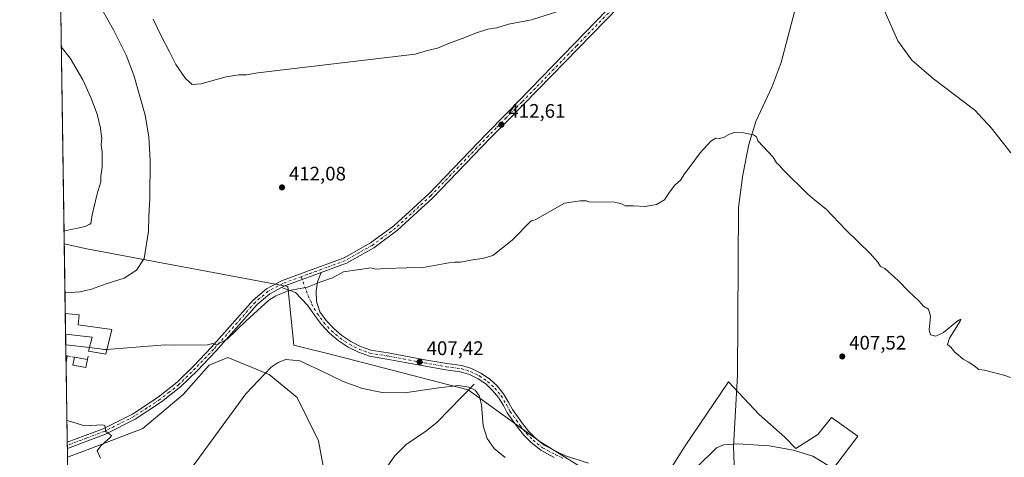
# Model space of a CAD drawing. Units: metres. Extents: x 604419 to 607879, y 4703769 to 4706134.
# Drawn here: x 604419 to 604922, y 4704453 to 4704676 of the extents above; entities that cross this region are included whole.
import ezdxf

# ---------------------------------------------------------------- set-up
doc = ezdxf.new("R2010")
doc.units = ezdxf.units.M
doc.header["$MEASUREMENT"] = 0
doc.linetypes.add('DGN Style 3', pattern=[2.307223458686699, 1.648016756204785, -0.6592067024819142])
doc.linetypes.add('DGN Style 4', pattern=[2.6384748266838614, 1.318413404963828, -0.6592067024819142, 0.001648016756204785, -0.6592067024819142])
for name, color, linetype, lineweight in [('Comarca CxS', 21, 'Continuous', 0), ('Comunidad Autónoma CxS', 142, 'Continuous', 0), ('Corriente natural lineal', 142, 'Continuous', 13), ('Cultivos herbáceos CxS', 92, 'Continuous', 0), ('Curva de nivel normal', 30, 'Continuous', 0), ('Edificación Cxs', 1, 'Continuous', 13), ('Municipio CxS', 4, 'Continuous', 0), ('Muro lineal', 1, 'DGN Style 3', 13), ('Pastizal CxS', 92, 'Continuous', 0), ('Pista no pavimentada Cxs', 111, 'Continuous', 0), ('Pista no pavimentada eje', 91, 'DGN Style 4', 0), ('Provincia CxS', 1, 'Continuous', 0), ('Punto de cota en terreno', 7, 'Continuous', 0), ('Rótulo de punto de cota en terreno', 7, 'Continuous', 0), ('Suelo desnudo CxS', 253, 'Continuous', 0)]:
    doc.layers.add(name, color=color, linetype=linetype, lineweight=lineweight)
doc.styles.add('Style-Arial', font='txt')

# ---------------------------------------------------------------- blocks, each defined once
blk = doc.blocks.new('*U5')
at = {"layer": 'Cultivos herbáceos CxS', "color": 92, "linetype": 'Continuous', "lineweight": 0}
for points in [[(604830.8447000004, 4704441.642899999, 404.9320000000007), (604847.3702999996, 4704463.449300001, 406.3405999999959), (604833.9912999999, 4704472.897700001, 406.2115000000049), (604826.9090999998, 4704464.237700001, 405.7814000000071), (604815.7921000002, 4704457.1007, 405.5078000000067), (604810.1469000002, 4704462.8969, 405.7167000000045), (604796.9499000004, 4704474.516100001, 405.9943999999959), (604781.2783000004, 4704491.2531, 406.5951999999961), (604759.2244999995, 4704458.485500001, 405.8362999999954), (604744.9342999998, 4704435.787699999, 405.0528000000049)], [(604715.1341000004, 4704441.904100001, 405.1321000000025), (604684.8673, 4704460.7423, 405.8481000000029), (604648.2666999997, 4704487.070699999, 404.8999999999942), (604580.5477, 4704504.7205, 407.8755999999994), (604559.3387000002, 4704509.903700001, 406.1211999999941), (604556.1913000002, 4704539.820699999, 410.2623000000021), (604453.4921000004, 4704559.110099999, 406.510500000004), (604442.0038999999, 4704561.638599999, 405.8620999999985), (604438.1354, 4704819.899300001, 405.6860000000015)]]:
    blk.add_polyline3d(points, dxfattribs=at)
blk = doc.blocks.new('5PATER')
at = {"layer": 'Suelo desnudo CxS', "linetype": 'Continuous', "lineweight": 0}
h = blk.add_hatch(color=51, dxfattribs=at)
edge = h.paths.add_edge_path()
edge.add_ellipse((0, 0), major_axis=(-0.1095731443231308, -0.1110710700762829), ratio=0.9994222409660322, start_angle=0, end_angle=360)

msp = doc.modelspace()

# ---------------------------------------------------------------- linework, layer by layer
at = {"layer": 'Comarca CxS', "color": 21, "linetype": 'Continuous', "lineweight": 0, "flags": 128}
msp.add_lwpolyline([(605961.3198143755, 4703791.748488626), (604453.8800007823, 4703768.789982944), (604419.2300007825, 4706082.029982918), (607842.9000008084, 4706134.189982918), (607864.247943961, 4704753.622020484), (607878.6700008081, 4703820.949982942)], close=True, dxfattribs=at)
at = {"layer": 'Comunidad Autónoma CxS', "color": 142, "linetype": 'Continuous', "lineweight": 0, "flags": 128}
msp.add_lwpolyline([(605961.3198143755, 4703791.748488626), (604453.8800007823, 4703768.789982944), (604419.2300007825, 4706082.029982918), (607842.9000008084, 4706134.189982918), (607864.247943961, 4704753.622020484), (607878.6700008081, 4703820.949982942)], close=True, dxfattribs=at)
at = {"layer": 'Corriente natural lineal', "color": 142, "linetype": 'Continuous', "lineweight": 13}
for points in [[(604815.1001000004, 4704680.200099999, 412.5457000000025), (604808.2100999998, 4704654.420100001, 411.4294999999984), (604803.6300999997, 4704642.020099999, 411.0197000000044), (604795.2901, 4704624.210100001, 410.3368999999948), (604791.7301000003, 4704612.470100001, 410.0515000000014), (604788.6201, 4704597.0001, 409.517200000002), (604786.4200999998, 4704580.1801, 409.0329000000056), (604785.9700999996, 4704494.5701, 406.5792999999976), (604783.9001000002, 4704458.130100001, 405.2752000000037), (604784.4301000005, 4704444.210100001, 404.9082999999956)], [(604651.4501, 4704489.920100001, 405.7115999999951), (604632.4301000005, 4704470.5801, 401.8981000000058), (604627.3000999996, 4704466.3301, 401.7734000000055), (604616.6700999998, 4704459.1501, 401.0734999999986), (604610.8901000004, 4704453.460100001, 400.7792000000045), (604597.5201000003, 4704434.6801, 399.5942000000068), (604593.0401, 4704426.280099999, 399.3668999999936), (604586.8101000005, 4704412.360099999, 398.2127000000037), (604577.0201000003, 4704404.860099999, 398.2127000000037)]]:
    msp.add_polyline3d(points, dxfattribs=at)
at = {"layer": 'Cultivos herbáceos CxS', "color": 92, "linetype": 'Continuous', "lineweight": 0, "extrusion": (-1.021146638976149e-05, 0.000681716281962632, 0.9999997675792914), "elevation": 3606.866034992277, "flags": 128}
msp.add_lwpolyline([(604442.0080129344, 4704560.272932646), (604438.1395111363, 4704818.533592658)], dxfattribs=at)
at = {"layer": 'Cultivos herbáceos CxS', "color": 92, "linetype": 'Continuous', "lineweight": 0, "extrusion": (0.0008964584045982442, -0.05984684684728311, 0.9982071685200257), "elevation": -280602.2278157195, "flags": 128}
msp.add_lwpolyline([(674836.9095335656, 4686140.668093236), (674836.9095335656, 4686478.880219644)], dxfattribs=at)
at = {"layer": 'Cultivos herbáceos CxS', "color": 92, "linetype": 'Continuous', "lineweight": 0}
for points in [[(604442.0038999999, 4704561.638599999, 405.8620999999985), (604453.4921000004, 4704559.110099999, 406.510500000004), (604556.1913000002, 4704539.820699999, 410.2623000000021), (604559.3387000002, 4704509.903700001, 406.1211999999941), (604580.5477, 4704504.7205, 407.8755999999994), (604648.2666999997, 4704487.070699999, 404.8999999999942), (604684.8673, 4704460.7423, 405.8481000000029), (604715.1341000004, 4704441.904100001, 405.1321000000025)], [(604453.8799999999, 4703768.789999999, 375.465200000006), (604443.6369000003, 4704452.623500001, 403.2924000000057), (604451.5220999997, 4704455.581499999, 404.0252000000037), (604482.2144999999, 4704467.391100001, 406.821299999996), (604502.6759000003, 4704484.7105, 408.8812999999937), (604516.0551000005, 4704499.669500001, 409.7737000000052), (604525.4983000001, 4704503.6053, 409.2795000000042), (604546.7472999999, 4704494.9451, 405.334799999997), (604560.9121000003, 4704483.1359, 403.5464000000065), (604571.9299, 4704461.0909, 401.8815000000032), (604575.4704999998, 4704441.8029, 400.8016999999964)], [(604575.4704999998, 4704441.8029, 400.8016999999964), (604571.9299, 4704461.0909, 401.8815000000032), (604560.9121000003, 4704483.1359, 403.5464000000065), (604546.7472999999, 4704494.9451, 405.334799999997), (604525.4983000001, 4704503.6053, 409.2795000000042), (604516.0551000005, 4704499.669500001, 409.7737000000052), (604502.6759000003, 4704484.7105, 408.8812999999937), (604482.2144999999, 4704467.391100001, 406.821299999996), (604451.5220999997, 4704455.581499999, 404.0252000000037), (604443.6369000003, 4704452.623500001, 403.2924000000057)], [(604744.9342999998, 4704435.787699999, 405.0528000000049), (604759.2244999995, 4704458.485500001, 405.8362999999954), (604781.2783000004, 4704491.2531, 406.5951999999961), (604796.9499000004, 4704474.516100001, 405.9943999999959), (604810.1469000002, 4704462.8969, 405.7167000000045), (604815.7921000002, 4704457.1007, 405.5078000000067), (604826.9090999998, 4704464.237700001, 405.7814000000071), (604833.9912999999, 4704472.897700001, 406.2115000000049), (604847.3702999996, 4704463.449300001, 406.3405999999959), (604830.8447000004, 4704441.642899999, 404.9320000000007)]]:
    msp.add_polyline3d(points, dxfattribs=at)
at = {"layer": 'Curva de nivel normal', "color": 30, "linetype": 'Continuous', "lineweight": 0, "flags": 128}
for points, elevation in [([(604712.9299999997, 4704686.550100001), (604680.7400000002, 4704676.200099999), (604668.9400000004, 4704673.880100001), (604662.9000000004, 4704672.120100001), (604658.4400000004, 4704671.350099999), (604652.5700000003, 4704669.550100001), (604645.2800000003, 4704666.600099999), (604638.8300000001, 4704664.3101), (604632.6399999997, 4704661.6801), (604627.5999999996, 4704660.520099999), (604621.1799999997, 4704658.5701), (604540.9100000003, 4704649.140100001), (604535.1500000004, 4704647.9801), (604531.25, 4704648.120100001), (604524.7199999997, 4704646.970100001), (604511.7699999996, 4704643.530099999), (604507.4100000003, 4704643.110099999), (604503.9199999999, 4704646.2401), (604499.0700000003, 4704653.3201), (604495.8200000003, 4704659.8101), (604491.54, 4704667.920100001), (604487.4800000006, 4704676.5701)], 415.0000000000001), ([(604442.3777999999, 4704536.680500001), (604442.6500000004, 4704536.640100001), (604450.1200000001, 4704537.2501), (604455.8700000001, 4704538.590100001), (604463.4400000004, 4704541.280099999), (604472.6500000004, 4704544.140100001), (604478.9699999997, 4704548.3201), (604482.8200000003, 4704554.280099999), (604484.9600000001, 4704568.130100001), (604485.1600000003, 4704575.610099999), (604485.6500000004, 4704585.0601), (604485.9100000003, 4704604.2601), (604485.25, 4704616.450099999), (604483.2999999998, 4704627.470100001), (604477.5499999998, 4704647.8101), (604473.5800000001, 4704658.1501), (604467.0700000003, 4704671.020099999), (604461.3899999997, 4704681.300100001)], 410), ([(604925.6100000005, 4704608.280099999), (604915.5300000003, 4704621.050100001), (604907.1299999999, 4704629.920100001), (604886.1200000001, 4704646.050100001), (604874.9500000002, 4704655.5801), (604867.7800000003, 4704665.340100001), (604861.2000000002, 4704680.3301)], 415.0000000000001), ([(604441.9033000004, 4704568.3554), (604442.2100000001, 4704568.380100001), (604448.7100000001, 4704569.710100001), (604452.6900000004, 4704570.610099999), (604454.7800000003, 4704571.5801), (604455.6399999997, 4704572.130100001), (604456.25, 4704576.4801), (604458.7999999998, 4704587.210100001), (604460.6900000004, 4704593.350099999), (604460.7599999999, 4704596.210100001), (604461.2999999998, 4704600.880100001), (604461.4100000003, 4704608.540100001), (604460.9000000004, 4704612.290100001), (604461.2199999997, 4704615.840100001), (604460.8799999999, 4704617.780099999), (604460.5499999998, 4704620.8301), (604458.75, 4704627.9801), (604455.6100000005, 4704636.5001), (604451.4800000006, 4704645.5601), (604445.0099999999, 4704656.5001), (604440.4956, 4704662.3375)], 405), ([(604925.3300000001, 4704493.460100001), (604922.0099999999, 4704494.5701), (604912.1399999997, 4704497.130100001), (604909.1900000004, 4704497.5701), (604906.75, 4704499.4001), (604904.1900000004, 4704501.270099999), (604901.1399999997, 4704502.700099999), (604898.9000000004, 4704504.8101), (604896.9000000004, 4704506.350099999), (604894.9000000004, 4704508.940099999), (604893.1900000004, 4704510.3101), (604894.1500000004, 4704513.530099999), (604899.6100000005, 4704522.120100001), (604900.0499999998, 4704523.270099999), (604897.9100000003, 4704521.970100001), (604891.2199999997, 4704516.390100001), (604887.1799999997, 4704514.5001), (604884.5199999996, 4704515.170100001), (604883.7800000003, 4704517.7401), (604884.54, 4704524.770099999), (604883.4199999999, 4704528.380100001), (604880.9600000001, 4704529.860099999), (604878.5599999996, 4704532.610099999), (604873.5, 4704537.420100001), (604867.9800000006, 4704542.960100001), (604861.1900000004, 4704549.170100001), (604859, 4704550.0801), (604857.6399999997, 4704552.360099999), (604853.75, 4704556.8201), (604841.3099999996, 4704568.8101), (604831.1699999999, 4704579.370100001), (604825.4100000003, 4704584.0101), (604821.9100000003, 4704587.030099999), (604809.3700000001, 4704599.280099999), (604807.2699999996, 4704601.940099999), (604805.7999999998, 4704603.1501), (604804.1600000003, 4704606.0101), (604796.25, 4704614.270099999), (604795.5800000001, 4704616.450099999), (604794.0499999998, 4704617.460100001), (604789.0700000003, 4704618.420100001), (604784.2999999998, 4704618.590100001), (604781.4600000001, 4704617.640100001), (604778.7699999996, 4704615.950099999), (604776.5199999996, 4704615.5101), (604774.8300000001, 4704615.7601), (604772.25, 4704614.0801), (604766.9199999999, 4704608.2601), (604761.5800000001, 4704601.0101), (604758.8499999996, 4704597.550100001), (604756.7599999999, 4704594.210100001), (604753.9800000006, 4704591.610099999), (604751.1100000005, 4704588.120100001), (604748.5999999996, 4704584.2301), (604744.5999999996, 4704581.800100001), (604738.8399999999, 4704580.790100001), (604732.75, 4704581.130100001), (604728.4900000002, 4704581.1501), (604726.6200000001, 4704582.0601), (604723.0599999996, 4704583.040100001), (604710, 4704583.140100001), (604708.79, 4704583.7301), (604705.6100000005, 4704583.6801), (604697.6100000005, 4704582.4801), (604682.5700000003, 4704573.9001), (604680.4400000004, 4704573.4101), (604670.8499999996, 4704563.5101), (604660.9400000004, 4704555.720100001), (604655.6100000005, 4704554.2301), (604651.6200000001, 4704553.7601), (604644.3700000001, 4704552.2501), (604641.3700000001, 4704552.270099999), (604638.4299999997, 4704552.040100001), (604625.3799999999, 4704549.540100001), (604616.9500000002, 4704549.470100001), (604606.3600000005, 4704549.1801), (604601.0599999996, 4704548.7601), (604598.5800000001, 4704549.520099999), (604584.7000000002, 4704547.3301), (604579.0999999996, 4704544.370100001), (604572.9900000002, 4704542.220100001), (604566.29, 4704539.530099999), (604556.9600000001, 4704537.780099999), (604550.1600000003, 4704535.210100001), (604546.4900000002, 4704532.9001), (604534.7100000001, 4704522.2401), (604525.29, 4704512.940099999), (604519.7599999999, 4704510.0601), (604517.9000000004, 4704510.7401), (604515.0999999996, 4704510.020099999), (604499.0099999999, 4704509.870100001), (604493.4800000006, 4704510.0601), (604463.7489, 4704507.7664)], 410), ([(604454.8739, 4704508.6481), (604442.7757000001, 4704510.117799999)], 410), ([(604454.8739, 4704508.6481), (604462.7599999999, 4704507.690099999), (604463.7489, 4704507.7664)], 410), ([(604667.1699999999, 4704452.5601), (604661.6500000004, 4704457.1601), (604658.04, 4704462.220100001), (604655.9500000002, 4704468.690099999), (604655.2199999997, 4704479.4001), (604653.9900000002, 4704484.130100001), (604651.8300000001, 4704486.870100001), (604648.6299999999, 4704488.540100001), (604643.4699999997, 4704489.280099999), (604631.9400000004, 4704487.9001), (604615.9299999997, 4704485.5001), (604604.4000000004, 4704485.8101), (604594.4299999997, 4704487.780099999), (604584.4299999997, 4704491.380100001), (604572.6100000005, 4704497.2301), (604562.2999999998, 4704501.9801), (604555.1600000003, 4704502.6501), (604551.1900000004, 4704501.110099999), (604547.6799999997, 4704498.6601), (604534.7599999999, 4704485.130100001), (604507.9199999999, 4704448.190099999)], 405.0000000000001), ([(604460.5700000003, 4704452.210100001), (604458.8700000001, 4704455.9001), (604460.6699999999, 4704458.5701), (604465.6699999999, 4704462.960100001), (604466.0800000001, 4704463.7401), (604465.0499999998, 4704464.420100001), (604463.2800000003, 4704465.7401), (604462.9800000006, 4704467.720100001), (604462.75, 4704468.960100001), (604461.4500000002, 4704469.190099999), (604452.4000000004, 4704468.690099999), (604446.2999999998, 4704470.610099999), (604443.3556000004, 4704471.4005)], 405.0000000000001), ([(604832.2100000001, 4704448.360099999), (604824.3700000001, 4704453.170100001), (604814.5, 4704456.2601), (604802.0300000003, 4704458.4301), (604786.1500000004, 4704459.5101), (604778.8300000001, 4704459.030099999), (604775.1399999997, 4704457.440099999), (604765.3399999999, 4704447.7301)], 405.0000000000001)]:
    msp.add_lwpolyline(points, dxfattribs=dict(at, elevation=elevation))
at = {"layer": 'Edificación Cxs', "color": 1, "linetype": 'Continuous', "lineweight": 13, "elevation": 414.8246000000071, "flags": 128}
msp.add_lwpolyline([(604466.2500999998, 4704517.9901), (604463.1700999998, 4704505.4001), (604454.4101, 4704506.880100001), (604456.2600999996, 4704513.9301), (604442.6945000002, 4704515.5395), (604442.5351, 4704526.179500001), (604449.6401000004, 4704525.340100001), (604449.0301000001, 4704520.280099999)], close=True, dxfattribs=at)
at = {"layer": 'Edificación Cxs', "color": 1, "linetype": 'Continuous', "lineweight": 13, "extrusion": (0.0004444940395367711, -0.0296701165329438, 0.9995596463493164), "elevation": -138903.12859733, "flags": 128}
msp.add_lwpolyline([(674846.2711285371, 4692878.22484322), (674846.2711285371, 4692888.870725107)], dxfattribs=at)
at = {"layer": 'Edificación Cxs', "color": 1, "linetype": 'Continuous', "lineweight": 13, "extrusion": (0.0002276319926978366, -0.01518130305671637, 0.9998847314671708), "elevation": -70872.0856003958, "flags": 128}
msp.add_lwpolyline([(604442.8054088523, 4703967.013981231), (604442.7507962647, 4703970.655800924)], dxfattribs=at)
at = {"layer": 'Edificación Cxs', "color": 1, "linetype": 'Continuous', "lineweight": 13, "extrusion": (-0.02795899418607501, 0.004231910523209464, 0.9996001128338404), "elevation": 3420.14293733587, "flags": 128}
msp.add_lwpolyline([(-4741981.376592896, -106370.8080824149), (-4741981.376592897, -106370.1503145766)], dxfattribs=at)
at = {"layer": 'Edificación Cxs', "color": 1, "linetype": 'Continuous', "lineweight": 13, "extrusion": (-0.003408735067398, -0.02028068572234987, 0.9997885147929394), "elevation": -97060.1515030633, "flags": 128}
msp.add_lwpolyline([(-183702.9592615844, 4738622.820182913), (-183702.9592615844, 4738619.226726296)], dxfattribs=at)
at = {"layer": 'Edificación Cxs', "color": 1, "linetype": 'Continuous', "lineweight": 13, "extrusion": (0.006038108237275432, -0.001160477258107383, 0.9999810970920643), "elevation": -1398.728006062719, "flags": 128}
msp.add_lwpolyline([(604433.689433131, 4704505.364705275), (604440.3495635114, 4704504.084704414)], dxfattribs=at)
at = {"layer": 'Edificación Cxs', "color": 1, "linetype": 'Continuous', "lineweight": 13}
for points in [[(604442.5351, 4704526.179500001, 412.2217999999993), (604449.6401000004, 4704525.340100001, 411.8787000000011), (604449.0301000001, 4704520.280099999, 412.8591000000015), (604466.2500999998, 4704517.9901, 412.6894999999931)], [(604466.2500999998, 4704517.9901, 412.6894999999931), (604463.1700999998, 4704505.4001, 412.5256999999983), (604454.4101, 4704506.880100001, 412.5810999999958), (604456.2600999996, 4704513.9301, 414.8246000000072), (604442.6945000002, 4704515.5395, 411.905899999998)], [(604453.8501000004, 4704502.540100001, 410.9902000000002), (604453.0601000005, 4704498.460100001, 410.2690000000002), (604446.3901000004, 4704499.7501, 410.6168000000035), (604447.1901000004, 4704503.8201, 411.0319000000018)]]:
    msp.add_polyline3d(points, dxfattribs=at)
for points in [[(604443.5100999996, 4704504.390100001, 410.898199999996), (604442.9146999996, 4704500.847100001, 410.898199999996), (604442.8601000002, 4704504.488500001, 410.898199999996)], [(604453.8501000004, 4704502.540100001, 411.0319000000018), (604453.0601000005, 4704498.460100001, 411.0319000000018), (604446.3901000004, 4704499.7501, 411.0319000000018), (604447.1901000004, 4704503.8201, 411.0319000000018)]]:
    msp.add_3dface(points, dxfattribs=at)
at = {"layer": 'Municipio CxS', "color": 4, "linetype": 'Continuous', "lineweight": 0, "flags": 128}
msp.add_lwpolyline([(606267.6979999992, 4704137.829), (606175.2160000011, 4704092.063999999), (606168.2250000006, 4704088.603999999), (606121.3300000004, 4704065.399), (606120.7270000007, 4704064.835999998), (606117.5390000007, 4704058.549000002), (606109.8489999995, 4704043.386), (606054.4140000008, 4703936.155999999), (606032.3000000009, 4703897.568999999), (606028.3380000005, 4703888.851), (606025.420000001, 4703882.431), (606019.2130000002, 4703868.776000001), (605962.4250000007, 4703792.772), (605961.3198143755, 4703791.748488626), (604453.8800007823, 4703768.789982944), (604419.2300007825, 4706082.029982918), (607842.9000008084, 4706134.189982918)], dxfattribs=at)
at = {"layer": 'Muro lineal', "color": 1, "linetype": 'DGN Style 3', "lineweight": 13, "extrusion": (-0.03545745665828744, 0.005492051717013422, 0.9993560957612975), "elevation": 4815.985472499364, "flags": 128}
msp.add_lwpolyline([(-4741586.10336116, -122685.4225480556), (-4741586.10336116, -122681.6962663035)], dxfattribs=at)
at = {"layer": 'Muro lineal', "color": 1, "linetype": 'DGN Style 3', "lineweight": 13, "extrusion": (-0.0716471979579351, -0.2932536476508519, 0.95334620005759), "elevation": -1422528.138976144, "flags": 128}
msp.add_lwpolyline([(-529371.1969695484, 4493762.976105387), (-529371.1969695484, 4493761.075676044)], dxfattribs=at)
at = {"layer": 'Pastizal CxS', "color": 92, "linetype": 'Continuous', "lineweight": 0, "extrusion": (-0.00219392413852802, 0.14645063140656, 0.9892155474200223), "elevation": 688061.4076607822, "flags": 128}
msp.add_lwpolyline([(-674843.6268040602, -4644251.834203502), (-674843.6268040602, -4644287.683901504)], dxfattribs=at)
at = {"layer": 'Pastizal CxS', "color": 92, "linetype": 'Continuous', "lineweight": 0, "extrusion": (0.001479256610957271, -0.09874084267804659, 0.9951120830273885), "elevation": -463225.6503344922, "flags": 128}
msp.add_lwpolyline([(674846.271128537, 4672025.482346404), (674846.271128537, 4672036.175809097)], dxfattribs=at)
at = {"layer": 'Pastizal CxS', "color": 92, "linetype": 'Continuous', "lineweight": 0, "extrusion": (0.0006308086980622092, -0.04212125023426112, 0.9991123071802737), "elevation": -197369.0956656445, "flags": 128}
msp.add_lwpolyline([(674821.9439750001, 4690775.480141024), (674821.9439750002, 4690786.54219993)], dxfattribs=at)
at = {"layer": 'Pastizal CxS', "color": 92, "linetype": 'Continuous', "lineweight": 0, "extrusion": (0.000599878737441149, -0.04008070550106011, 0.9991962656015273), "elevation": -187788.0048145675, "flags": 128}
msp.add_lwpolyline([(674778.528568113, 4691171.413147269), (674778.528568113, 4691175.05788449)], dxfattribs=at)
at = {"layer": 'Pastizal CxS', "color": 92, "linetype": 'Continuous', "lineweight": 0, "extrusion": (0.002104593789866176, -0.1404993123120681, 0.9900785392709085), "elevation": -659301.6444754107, "flags": 128}
msp.add_lwpolyline([(674837.7541103346, 4648356.086042549), (674837.7541103346, 4648397.032539095)], dxfattribs=at)
at = {"layer": 'Pastizal CxS', "color": 92, "linetype": 'Continuous', "lineweight": 0, "extrusion": (0.001088880800647017, -0.07264718716622005, 0.9973571078282033), "elevation": -340705.0175247874, "flags": 128}
msp.add_lwpolyline([(674881.0666953508, 4682492.898387983), (674881.0666953508, 4682494.483956072)], dxfattribs=at)
at = {"layer": 'Pastizal CxS', "color": 92, "linetype": 'Continuous', "lineweight": 0, "extrusion": (0.0009782636797415142, -0.06522170686918227, 0.9978703182043464), "elevation": -305838.8066008112, "flags": 128}
msp.add_lwpolyline([(674930.044060669, 4684890.748794985), (674930.044060669, 4684892.332445385)], dxfattribs=at)
at = {"layer": 'Pastizal CxS', "color": 92, "linetype": 'Continuous', "lineweight": 0, "extrusion": (0.000595441763263348, -0.0398128015679374, 0.9992069786988174), "elevation": -186534.555319663, "flags": 128}
msp.add_lwpolyline([(674728.1494287307, 4691180.399804394), (674728.1494287306, 4691184.930503568)], dxfattribs=at)
at = {"layer": 'Pastizal CxS', "color": 92, "linetype": 'Continuous', "lineweight": 0}
for points in [[(604575.4704999998, 4704441.8029, 400.8016999999964), (604571.9299, 4704461.0909, 401.8815000000032), (604560.9121000003, 4704483.1359, 403.5464000000065), (604546.7472999999, 4704494.9451, 405.334799999997), (604525.4983000001, 4704503.6053, 409.2795000000042), (604516.0551000005, 4704499.669500001, 409.7737000000052), (604502.6759000003, 4704484.7105, 408.8812999999937), (604482.2144999999, 4704467.391100001, 406.821299999996), (604451.5220999997, 4704455.581499999, 404.0252000000037), (604443.6369000003, 4704452.623500001, 403.2924000000057), (604442.0038999999, 4704561.638599999, 405.8620999999985), (604453.4921000004, 4704559.110099999, 406.510500000004), (604556.1913000002, 4704539.820699999, 410.2623000000021), (604559.3387000002, 4704509.903700001, 406.1211999999941), (604580.5477, 4704504.7205, 407.8755999999994), (604648.2666999997, 4704487.070699999, 404.8999999999942), (604684.8673, 4704460.7423, 405.8481000000029), (604715.1341000004, 4704441.904100001, 405.1321000000025)], [(604442.0038999999, 4704561.638599999, 405.8620999999985), (604453.4921000004, 4704559.110099999, 406.510500000004), (604556.1913000002, 4704539.820699999, 410.2623000000021), (604559.3387000002, 4704509.903700001, 406.1211999999941), (604580.5477, 4704504.7205, 407.8755999999994), (604648.2666999997, 4704487.070699999, 404.8999999999942), (604684.8673, 4704460.7423, 405.8481000000029), (604715.1341000004, 4704441.904100001, 405.1321000000025)], [(604575.4704999998, 4704441.8029, 400.8016999999964), (604571.9299, 4704461.0909, 401.8815000000032), (604560.9121000003, 4704483.1359, 403.5464000000065), (604546.7472999999, 4704494.9451, 405.334799999997), (604525.4983000001, 4704503.6053, 409.2795000000042), (604516.0551000005, 4704499.669500001, 409.7737000000052), (604502.6759000003, 4704484.7105, 408.8812999999937), (604482.2144999999, 4704467.391100001, 406.821299999996), (604451.5220999997, 4704455.581499999, 404.0252000000037), (604443.6369000003, 4704452.623500001, 403.2924000000057)], [(604744.9342999998, 4704435.787699999, 405.0528000000049), (604759.2244999995, 4704458.485500001, 405.8362999999954), (604781.2783000004, 4704491.2531, 406.5951999999961), (604796.9499000004, 4704474.516100001, 405.9943999999959), (604810.1469000002, 4704462.8969, 405.7167000000045), (604815.7921000002, 4704457.1007, 405.5078000000067), (604826.9090999998, 4704464.237700001, 405.7814000000071), (604833.9912999999, 4704472.897700001, 406.2115000000049), (604847.3702999996, 4704463.449300001, 406.3405999999959), (604830.8447000004, 4704441.642899999, 404.9320000000007)], [(604744.9342999998, 4704435.787699999, 405.0528000000049), (604759.2244999995, 4704458.485500001, 405.8362999999954), (604781.2783000004, 4704491.2531, 406.5951999999961), (604796.9499000004, 4704474.516100001, 405.9943999999959), (604810.1469000002, 4704462.8969, 405.7167000000045), (604815.7921000002, 4704457.1007, 405.5078000000067), (604826.9090999998, 4704464.237700001, 405.7814000000071), (604833.9912999999, 4704472.897700001, 406.2115000000049), (604847.3702999996, 4704463.449300001, 406.3405999999959), (604830.8447000004, 4704441.642899999, 404.9320000000007)]]:
    msp.add_polyline3d(points, dxfattribs=at)
at = {"layer": 'Pista no pavimentada Cxs', "color": 111, "linetype": 'Continuous', "lineweight": 0, "extrusion": (0.000516013641184418, -0.03419861475631657, 0.9994149230818355), "elevation": -160170.7202842252, "flags": 128}
msp.add_lwpolyline([(675350.9758168878, 4692069.44411325), (675350.9758168878, 4692072.607623992)], dxfattribs=at)
at = {"layer": 'Pista no pavimentada Cxs', "color": 111, "linetype": 'Continuous', "lineweight": 0}
for points in [[(604831.8938999996, 4704804.2807, 419.7562000000034), (604827.5522999996, 4704797.4397, 419.4566999999952), (604815.9121000003, 4704782.365700001, 418.8736999999965), (604808.1331000002, 4704772.081499999, 418.5421999999962), (604798.2790999999, 4704758.105900001, 418.2035000000033), (604792.1568999998, 4704750.987500001, 417.8582000000025), (604769.9787, 4704727.472100001, 416.7256999999955), (604732.5401, 4704690.300100001, 415.036500000002), (604676.9200999998, 4704633.210100001, 413.0203000000038), (604667.8400999998, 4704624.030099999, 412.8628000000026), (604659.6501000002, 4704615.7301, 412.7155000000057), (604630.2701000003, 4704585.1801, 412.0972000000039), (604612.2401000002, 4704568.640100001, 411.3965999999928), (604600.0701000001, 4704559.670100001, 411.1812000000064), (604586.1700999998, 4704551.7601, 410.8102000000072), (604573.3086999999, 4704547.059699999, 410.6631999999955)], [(604732.5401, 4704690.300100001, 415.036500000002), (604676.9200999998, 4704633.210100001, 413.0203000000038), (604667.8400999998, 4704624.030099999, 412.8628000000026), (604659.6501000002, 4704615.7301, 412.7155000000057), (604630.2701000003, 4704585.1801, 412.0972000000039), (604612.2401000002, 4704568.640100001, 411.3965999999928), (604600.0701000001, 4704559.670100001, 411.1812000000064), (604586.1700999998, 4704551.7601, 410.8102000000072), (604573.3086999999, 4704547.059699999, 410.6631999999955), (604567.2901, 4704544.860099999, 410.5550999999978), (604554.2001, 4704540.0801, 410.2936999999947), (604553.0595000006, 4704539.4727, 410.2785000000004), (604546.9700999996, 4704536.2301, 410.1907000000065), (604540.5301000001, 4704530.7301, 410.1774000000005), (604519.4700999996, 4704506.870100001, 409.914300000004), (604510.0800999999, 4704497.0601, 409.6402999999991), (604501.5800999999, 4704488.7401, 409.0007000000041), (604491.7301000003, 4704480.960100001, 407.9012999999977), (604478.2701000003, 4704472.130100001, 406.3977000000014), (604463.0800999999, 4704464.4901, 405.1612000000023), (604443.5701000001, 4704457.1501, 403.5325000000012), (604443.5217000004, 4704460.3114, 403.6405999999988), (604461.8800999997, 4704467.210100001, 405.2161999999953), (604476.7801000001, 4704474.700099999, 406.3821000000025), (604489.9901000002, 4704483.380100001, 407.8945999999996), (604499.6201, 4704490.9801, 409.0567000000011), (604507.9700999996, 4704499.1501, 409.7293000000063), (604517.2801000001, 4704508.880100001, 410.1382000000012), (604538.4401000004, 4704532.850099999, 410.3619999999937), (604545.2901, 4704538.700099999, 410.397299999997), (604552.9901000002, 4704542.800100001, 410.4992999999959), (604565.3901000004, 4704547.3301, 410.8105000000069), (604584.9101, 4704554.470100001, 410.9418000000005), (604598.4501, 4704562.170100001, 411.1039000000019), (604610.3501000004, 4704570.940099999, 411.4732999999979), (604628.1901000004, 4704587.3101, 412.0023999999976), (604657.5201000003, 4704617.8101, 412.7252000000008), (604667.7801000001, 4704628.190099999, 413.038400000005), (604674.8101000005, 4704635.290100001, 413.2069000000047), (604730.2001, 4704692.600099999, 415.1707000000025)], [(604443.5217000004, 4704460.3114, 403.6405999999988), (604461.8800999997, 4704467.210100001, 405.2161999999953), (604476.7801000001, 4704474.700099999, 406.3821000000025), (604489.9901000002, 4704483.380100001, 407.8945999999996), (604499.6201, 4704490.9801, 409.0567000000011), (604507.9700999996, 4704499.1501, 409.7293000000063), (604517.2801000001, 4704508.880100001, 410.1382000000012), (604538.4401000004, 4704532.850099999, 410.3619999999937), (604545.2901, 4704538.700099999, 410.397299999997), (604552.9901000002, 4704542.800100001, 410.4992999999959), (604565.3901000004, 4704547.3301, 410.8105000000069), (604584.9101, 4704554.470100001, 410.9418000000005), (604598.4501, 4704562.170100001, 411.1039000000019), (604610.3501000004, 4704570.940099999, 411.4732999999979), (604628.1901000004, 4704587.3101, 412.0023999999976), (604657.5201000003, 4704617.8101, 412.7252000000008), (604667.7801000001, 4704628.190099999, 413.038400000005), (604674.8101000005, 4704635.290100001, 413.2069000000047), (604730.2001, 4704692.600099999, 415.1707000000025)], [(604692.3488999996, 4704452.492900001, 405.5861000000005), (604685.3891000003, 4704456.190300001, 405.6276999999973), (604680.4424999999, 4704460.2575, 405.7511999999988), (604676.8287000004, 4704463.871300001, 405.8424999999988), (604673.5736999996, 4704467.9943, 405.9707000000053), (604668.3028999995, 4704475.308900001, 406.0886000000028), (604666.3393000001, 4704479.017899999, 406.114499999996), (604663.8765000004, 4704483.129100001, 406.1272000000026), (604660.8503000002, 4704486.8453, 406.1342000000004), (604657.3230999997, 4704490.0897, 406.133799999996), (604653.3674999997, 4704492.795499999, 406.1502999999939), (604649.0651000004, 4704494.9069, 406.2715000000026), (604644.5049000002, 4704496.3803, 406.5427000000054), (604636.9353, 4704497.326500001, 406.9219000000012), (604625.5639000004, 4704499.345699999, 407.4793999999966), (604606.8488999996, 4704502.834899999, 407.9833000000072), (604597.8737000005, 4704504.223900001, 408.1331000000064), (604592.2774999999, 4704506.2641, 408.2396000000008), (604586.9594999999, 4704508.946699999, 408.3730000000069), (604581.9930999996, 4704512.2349, 408.459400000007), (604577.4469, 4704516.083500001, 408.584799999997), (604573.3837000001, 4704520.4387, 408.7793999999994), (604569.8598999997, 4704525.240900001, 409.0699000000022), (604566.2370999996, 4704530.325300001, 409.4570999999996), (604560.1517000003, 4704536.807499999, 410.0445999999938), (604553.0595000006, 4704539.4727, 410.2785000000004), (604554.2001, 4704540.0801, 410.2936999999947), (604567.2901, 4704544.860099999, 410.5550999999978), (604573.3086999999, 4704547.059699999, 410.6631999999955), (604571.3964999998, 4704542.363700001, 410.380799999999), (604570.6945000002, 4704537.568499999, 409.9995999999956), (604570.8673, 4704532.177300001, 409.6399999999995), (604572.5777000004, 4704526.931299999, 409.3125), (604575.8552999999, 4704522.4715, 409.1049000000057), (604579.6297000004, 4704518.4235, 408.9069000000018), (604583.8498999998, 4704514.842499999, 408.7725000000065), (604588.4581000004, 4704511.777100001, 408.6264999999985), (604593.3916999997, 4704509.2689, 408.5388999999996), (604598.5839000001, 4704507.3521, 408.2669000000024), (604607.3869000003, 4704505.989700001, 408.2143999999971), (604626.1369000003, 4704502.494100001, 407.613400000002), (604637.4139, 4704500.4915, 407.1926999999997), (604645.0822999999, 4704499.5329, 406.8301000000066), (604650.1129000002, 4704497.9345, 406.5123000000021), (604654.8611000003, 4704495.628500001, 406.3025000000052), (604659.2279000003, 4704492.6633, 406.2823999999964), (604663.1222999999, 4704489.100099999, 406.2862000000023), (604666.4634999996, 4704485.013699999, 406.2535999999964), (604669.1815, 4704480.488700001, 406.2451000000001), (604671.0280999999, 4704477.000700001, 406.155899999998), (604676.1288999999, 4704469.921900001, 406.0685999999987), (604679.2241000002, 4704466.001499999, 405.9994000000006), (604682.5950999996, 4704462.6303, 405.8858999999939), (604687.1737000003, 4704458.865900001, 405.8214000000008), (604693.7605, 4704455.3665, 405.7593999999954), (604698.0780999997, 4704453.4133, 405.6766999999964), (604709.7583, 4704449.6251, 405.4741000000067)], [(604573.3086999999, 4704547.059699999, 410.6631999999955), (604567.2901, 4704544.860099999, 410.5550999999978), (604554.2001, 4704540.0801, 410.2936999999947), (604553.0595000006, 4704539.4727, 410.2785000000004)], [(604573.3086999999, 4704547.059699999, 410.6631999999955), (604567.2901, 4704544.860099999, 410.5550999999978), (604554.2001, 4704540.0801, 410.2936999999947), (604553.0595000006, 4704539.4727, 410.2785000000004)], [(604573.3086999999, 4704547.059699999, 410.6631999999955), (604571.3964999998, 4704542.363700001, 410.380799999999), (604570.6945000002, 4704537.568499999, 409.9995999999956), (604570.8673, 4704532.177300001, 409.6399999999995), (604572.5777000004, 4704526.931299999, 409.3125), (604575.8552999999, 4704522.4715, 409.1049000000057), (604579.6297000004, 4704518.4235, 408.9069000000018), (604583.8498999998, 4704514.842499999, 408.7725000000065), (604588.4581000004, 4704511.777100001, 408.6264999999985), (604593.3916999997, 4704509.2689, 408.5388999999996), (604598.5839000001, 4704507.3521, 408.2669000000024), (604607.3869000003, 4704505.989700001, 408.2143999999971), (604626.1369000003, 4704502.494100001, 407.613400000002), (604637.4139, 4704500.4915, 407.1926999999997), (604645.0822999999, 4704499.5329, 406.8301000000066), (604650.1129000002, 4704497.9345, 406.5123000000021), (604654.8611000003, 4704495.628500001, 406.3025000000052), (604659.2279000003, 4704492.6633, 406.2823999999964), (604663.1222999999, 4704489.100099999, 406.2862000000023), (604666.4634999996, 4704485.013699999, 406.2535999999964), (604669.1815, 4704480.488700001, 406.2451000000001), (604671.0280999999, 4704477.000700001, 406.155899999998), (604676.1288999999, 4704469.921900001, 406.0685999999987), (604679.2241000002, 4704466.001499999, 405.9994000000006), (604682.5950999996, 4704462.6303, 405.8858999999939), (604687.1737000003, 4704458.865900001, 405.8214000000008), (604693.7605, 4704455.3665, 405.7593999999954), (604698.0780999997, 4704453.4133, 405.6766999999964), (604709.7583, 4704449.6251, 405.4741000000067)], [(604553.0595000006, 4704539.4727, 410.2785000000004), (604546.9700999996, 4704536.2301, 410.1907000000065), (604540.5301000001, 4704530.7301, 410.1774000000005), (604519.4700999996, 4704506.870100001, 409.914300000004), (604510.0800999999, 4704497.0601, 409.6402999999991), (604501.5800999999, 4704488.7401, 409.0007000000041), (604491.7301000003, 4704480.960100001, 407.9012999999977), (604478.2701000003, 4704472.130100001, 406.3977000000014), (604463.0800999999, 4704464.4901, 405.1612000000023), (604443.5694000004, 4704457.1501, 403.5323999999964)], [(604692.3488999996, 4704452.492900001, 405.5861000000005), (604685.3891000003, 4704456.190300001, 405.6276999999973), (604680.4424999999, 4704460.2575, 405.7511999999988), (604676.8287000004, 4704463.871300001, 405.8424999999988), (604673.5736999996, 4704467.9943, 405.9707000000053), (604668.3028999995, 4704475.308900001, 406.0886000000028), (604666.3393000001, 4704479.017899999, 406.114499999996), (604663.8765000004, 4704483.129100001, 406.1272000000026), (604660.8503000002, 4704486.8453, 406.1342000000004), (604657.3230999997, 4704490.0897, 406.133799999996), (604653.3674999997, 4704492.795499999, 406.1502999999939), (604649.0651000004, 4704494.9069, 406.2715000000026), (604644.5049000002, 4704496.3803, 406.5427000000054), (604636.9353, 4704497.326500001, 406.9219000000012), (604625.5639000004, 4704499.345699999, 407.4793999999966), (604606.8488999996, 4704502.834899999, 407.9833000000072), (604597.8737000005, 4704504.223900001, 408.1331000000064), (604592.2774999999, 4704506.2641, 408.2396000000008), (604586.9594999999, 4704508.946699999, 408.3730000000069), (604581.9930999996, 4704512.2349, 408.459400000007), (604577.4469, 4704516.083500001, 408.584799999997), (604573.3837000001, 4704520.4387, 408.7793999999994), (604569.8598999997, 4704525.240900001, 409.0699000000022), (604566.2370999996, 4704530.325300001, 409.4570999999996), (604560.1517000003, 4704536.807499999, 410.0445999999938), (604553.0595000006, 4704539.4727, 410.2785000000004)]]:
    msp.add_polyline3d(points, dxfattribs=at)
at = {"layer": 'Pista no pavimentada eje', "color": 91, "linetype": 'DGN Style 4', "lineweight": 0}
for points in [[(604836.8526999997, 4704815.826900001, 420.5629000000045), (604825.9128999999, 4704798.589299999, 419.629700000005), (604814.3230999997, 4704783.5801, 419.0761999999959), (604806.5179000003, 4704773.261299999, 418.8252000000066), (604796.7001, 4704759.337099999, 418.5483999999997), (604790.6703000005, 4704752.326300001, 417.9189999999944), (604768.5236999998, 4704728.8443, 416.8194999999978), (604752.6501000002, 4704712.735099999, 416.0528000000049), (604738.1601, 4704698.170100001, 415.3818000000028), (604731.3701, 4704691.450099999, 415.0754000000015), (604703.6750999996, 4704662.795100001, 413.872000000003), (604675.8651000002, 4704634.2501, 413.1021999999939), (604672.3501000004, 4704630.700099999, 413.0158999999985), (604667.8101000005, 4704626.110099999, 412.9348000000027), (604662.6801000005, 4704620.920100001, 412.7679000000062), (604658.5850999998, 4704616.770099999, 412.6858000000066), (604629.2301000003, 4704586.245100001, 412.0262999999977), (604611.2950999998, 4704569.790100001, 411.4236999999994), (604599.2600999996, 4704560.920100001, 411.1272000000026), (604592.4901000002, 4704557.0701, 410.9361999999965), (604585.5401, 4704553.1151, 410.8457999999956), (604576.1001000004, 4704549.665100001, 410.8540000000066), (604566.3400999998, 4704546.095100001, 410.6692000000039), (604563.0674999999, 4704544.9001, 410.6414999999979)], [(604563.0674999999, 4704544.9001, 410.6414999999979), (604553.5950999996, 4704541.440099999, 410.3744000000006), (604546.1300999997, 4704537.465100001, 410.2740000000049), (604539.4851000002, 4704531.790100001, 410.2758999999933), (604518.3750999998, 4704507.8751, 410.0399999999936), (604509.0251000002, 4704498.1051, 409.6762000000017), (604500.6001000004, 4704489.860099999, 409.0133999999962), (604495.6750999996, 4704485.970100001, 408.4820999999938), (604490.8601000002, 4704482.170100001, 407.8424999999988), (604484.2550999997, 4704477.8301, 407.0500000000029), (604477.5251000002, 4704473.415100001, 406.3508000000002), (604462.4801000003, 4704465.850099999, 405.1668000000063), (604453.3000999996, 4704462.4001, 404.396900000007), (604443.5454000002, 4704458.7302, 403.5910000000004)], [(604563.0674999999, 4704544.9001, 410.6414999999979), (604565.6310999999, 4704537.7499, 410.1260000000038), (604568.3827000001, 4704531.0825, 409.581600000005), (604571.2188999997, 4704526.085899999, 409.1965999999957), (604574.6195, 4704521.4551, 408.9471999999951), (604578.5383000001, 4704517.253500001, 408.7378000000026), (604582.9210999999, 4704513.538899999, 408.6043999999966), (604587.7083000002, 4704510.3621, 408.4909999999945), (604592.8339000001, 4704507.7667, 408.3421999999992), (604598.2279000003, 4704505.788100001, 408.1998000000021), (604607.1179000001, 4704504.4123, 408.0963000000047), (604625.8504999997, 4704500.9199, 407.5436000000045), (604637.1747000003, 4704498.9091, 407.0595999999932), (604644.7947000006, 4704497.956499999, 406.6864999999962), (604649.5899, 4704496.420499999, 406.3871999999974), (604654.1149000004, 4704494.2117, 406.2332000000025), (604658.2758999999, 4704491.3761, 406.2197000000015), (604661.9867000004, 4704487.972300001, 406.2094999999972), (604665.1700999998, 4704484.0711, 406.1875), (604667.7605, 4704479.7531, 406.1533999999957), (604669.6655000001, 4704476.154899999, 406.1199999999953), (604674.8513000002, 4704468.958100001, 406.0142000000051), (604678.0263, 4704464.9365, 405.8972000000067), (604681.5188999996, 4704461.4439, 405.8074000000051), (604686.2812999999, 4704457.528100001, 405.6926999999997), (604693.0547000002, 4704453.9297, 405.665599999993), (604697.4996999997, 4704451.9189, 405.5562999999966)]]:
    msp.add_polyline3d(points, dxfattribs=at)
at = {"layer": 'Provincia CxS', "color": 1, "linetype": 'Continuous', "lineweight": 0, "flags": 128}
msp.add_lwpolyline([(605961.3198143755, 4703791.748488626), (604453.8800007823, 4703768.789982944), (604419.2300007825, 4706082.029982918), (607842.9000008084, 4706134.189982918), (607864.247943961, 4704753.622020484), (607878.6700008081, 4703820.949982942)], close=True, dxfattribs=at)

# ---------------------------------------------------------------- block references
at = {"layer": 'Cultivos herbáceos CxS', "color": 92, "linetype": 'Continuous', "lineweight": 0}
msp.add_blockref('*U5', (0, 0), dxfattribs=at)
at = {"layer": 'Punto de cota en terreno', "color": 7, "linetype": 'Continuous', "lineweight": 0, "xscale": 10, "yscale": 10, "zscale": 10}
for p in [(604665.3399999999, 4704622.58, 412.6100000000006), (604553.2300000006, 4704590.539999999, 412.0800000000018), (604839.4299999997, 4704504.15, 407.5200000000041), (604623.5599999996, 4704501.359999999, 407.4199999999983)]:
    msp.add_blockref('5PATER', p, dxfattribs=at)

# ---------------------------------------------------------------- texts
at = {"layer": 'Rótulo de punto de cota en terreno', "color": 7, "linetype": 'Continuous', "lineweight": 0, "style": 'Style-Arial'}
for s, p in [('412,61', (604668.8678000001, 4704626.107799999)), ('412,08', (604556.7577999998, 4704594.0678)), ('407,42', (604627.0878, 4704504.887800001)), ('407,52', (604842.9578, 4704507.677800001))]:
    msp.add_text(s, height=7.000000000000002, dxfattribs=at).set_placement(p)

doc.saveas('drawing.dxf')
